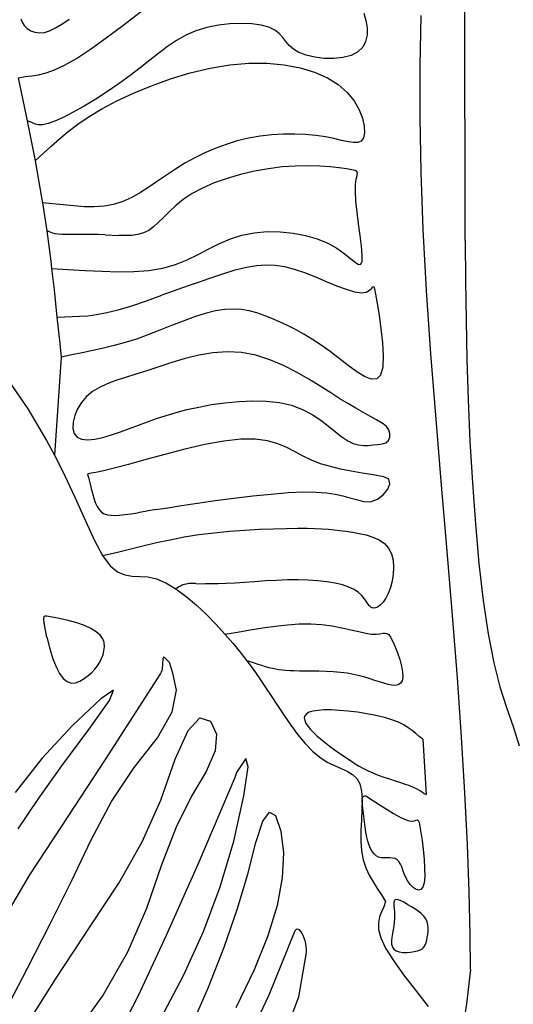
# Model space of a CAD drawing. Units: metres. Extents: x 0.98 to 6.37, y 1.44 to 3.17.
# Drawn here: x 1.47 to 1.61, y 1.82 to 2.1 of the extents above; entities that cross this region are included whole.
import ezdxf

# ---------------------------------------------------------------- set-up
doc = ezdxf.new("R2010")
doc.units = ezdxf.units.M
doc.layers.add('Edges', color=7, linetype='Continuous')

# ---------------------------------------------------------------- blocks, each defined once
blk = doc.blocks.new('Leaf Pattern plfr')
at = {"layer": 'Edges'}
for p, q in [((1.59851, 2.03444), (1.59834, 2.11677)), ((1.50023, 2.09617), (1.50971, 2.1034)), ((1.56942, 2.09965), (1.57, 2.09759)), ((1.58556, 2.08458), (1.58582, 2.099)), ((1.47091, 2.09809), (1.47131, 2.09709)), ((1.47131, 2.09709), (1.47194, 2.09615)), ((1.47194, 2.09615), (1.47278, 2.09532)), ((1.48089, 2.09544), (1.48272, 2.09656)), ((1.48272, 2.09656), (1.48479, 2.09795)), ((1.49547, 2.09261), (1.50023, 2.09617)), ((1.52765, 2.09619), (1.52436, 2.09552)), ((1.53097, 2.09659), (1.52765, 2.09619)), ((1.5342, 2.09672), (1.53097, 2.09659)), ((1.53722, 2.0966), (1.5342, 2.09672)), ((1.53991, 2.09624), (1.53722, 2.0966)), ((1.54213, 2.09564), (1.53991, 2.09624)), ((1.57, 2.09759), (1.57033, 2.0955)), ((1.47278, 2.09532), (1.4738, 2.09465)), ((1.4738, 2.09465), (1.47498, 2.0942)), ((1.47498, 2.0942), (1.47629, 2.09401)), ((1.47629, 2.09401), (1.47771, 2.09414)), ((1.47771, 2.09414), (1.47923, 2.09462)), ((1.47923, 2.09462), (1.48089, 2.09544)), ((1.51834, 2.09333), (1.51565, 2.09185)), ((1.52122, 2.09457), (1.51834, 2.09333)), ((1.52436, 2.09552), (1.52122, 2.09457)), ((1.54383, 2.09481), (1.54213, 2.09564)), ((1.5451, 2.09382), (1.54383, 2.09481)), ((1.54611, 2.09271), (1.5451, 2.09382)), ((1.57033, 2.09347), (1.56993, 2.09157)), ((1.57033, 2.0955), (1.57033, 2.09347)), ((1.49097, 2.08938), (1.49547, 2.09261)), ((1.51565, 2.09185), (1.51307, 2.09014)), ((1.54702, 2.09156), (1.54611, 2.09271)), ((1.548, 2.09041), (1.54702, 2.09156)), ((1.5492, 2.08932), (1.548, 2.09041)), ((1.56993, 2.09157), (1.56908, 2.0899)), ((1.48694, 2.0867), (1.49097, 2.08938)), ((1.51054, 2.08825), (1.50796, 2.08621)), ((1.51307, 2.09014), (1.51054, 2.08825)), ((1.55079, 2.08837), (1.5492, 2.08932)), ((1.55287, 2.08759), (1.55079, 2.08837)), ((1.55533, 2.08703), (1.55287, 2.08759)), ((1.56576, 2.08756), (1.56339, 2.08696)), ((1.5677, 2.08854), (1.56576, 2.08756)), ((1.56908, 2.0899), (1.5677, 2.08854)), ((1.48065, 2.08339), (1.48352, 2.08473)), ((1.48352, 2.08473), (1.48694, 2.0867)), ((1.50796, 2.08621), (1.50525, 2.08404)), ((1.52527, 2.08389), (1.5309, 2.08484)), ((1.5309, 2.08484), (1.53637, 2.08531)), ((1.53637, 2.08531), (1.5416, 2.08532)), ((1.5416, 2.08532), (1.54653, 2.08488)), ((1.54653, 2.08488), (1.55111, 2.08403)), ((1.55802, 2.08672), (1.55533, 2.08703)), ((1.56076, 2.08668), (1.55802, 2.08672)), ((1.56339, 2.08696), (1.56076, 2.08668)), ((1.47409, 2.08173), (1.47606, 2.08203)), ((1.47606, 2.08203), (1.47821, 2.08254)), ((1.47821, 2.08254), (1.48065, 2.08339)), ((1.50525, 2.08404), (1.50234, 2.08179)), ((1.51394, 2.08083), (1.51958, 2.08253)), ((1.51958, 2.08253), (1.52527, 2.08389)), ((1.55111, 2.08403), (1.55527, 2.08278)), ((1.55527, 2.08278), (1.55894, 2.08116)), ((1.58555, 2.06967), (1.58556, 2.08458)), ((1.4702, 2.08117), (1.47218, 2.08149)), ((1.4702, 2.08117), (1.47278, 2.06882)), ((1.47218, 2.08149), (1.47409, 2.08173)), ((1.49918, 2.07949), (1.49585, 2.07722)), ((1.50234, 2.08179), (1.49918, 2.07949)), ((1.50847, 2.07887), (1.51394, 2.08083)), ((1.55894, 2.08116), (1.56207, 2.07921)), ((1.56207, 2.07921), (1.56461, 2.07694)), ((1.49585, 2.07722), (1.49246, 2.07503)), ((1.4985, 2.0745), (1.50329, 2.07673)), ((1.50329, 2.07673), (1.50847, 2.07887)), ((1.56461, 2.07694), (1.56659, 2.07449)), ((1.49246, 2.07503), (1.48913, 2.07301)), ((1.49422, 2.07224), (1.4985, 2.0745)), ((1.56659, 2.07449), (1.56803, 2.07198)), ((1.48599, 2.07123), (1.48314, 2.06976)), ((1.48913, 2.07301), (1.48599, 2.07123)), ((1.49053, 2.07002), (1.49422, 2.07224)), ((1.56803, 2.07198), (1.56899, 2.06954)), ((1.47359, 2.06852), (1.47278, 2.06882)), ((1.47278, 2.06882), (1.47505, 2.05732)), ((1.47434, 2.06818), (1.47359, 2.06852)), ((1.47514, 2.06787), (1.47434, 2.06818)), ((1.47607, 2.06768), (1.47514, 2.06787)), ((1.47725, 2.06769), (1.47607, 2.06768)), ((1.47876, 2.06799), (1.47725, 2.06769)), ((1.4807, 2.06866), (1.47876, 2.06799)), ((1.48314, 2.06976), (1.4807, 2.06866)), ((1.48455, 2.06571), (1.48734, 2.06785)), ((1.48734, 2.06785), (1.49053, 2.07002)), ((1.56899, 2.06954), (1.56949, 2.0673)), ((1.58583, 2.05408), (1.58555, 2.06967)), ((1.48204, 2.0636), (1.48455, 2.06571)), ((1.54631, 2.06495), (1.54298, 2.06476)), ((1.54956, 2.06498), (1.54631, 2.06495)), ((1.55269, 2.06486), (1.54956, 2.06498)), ((1.55564, 2.06459), (1.55269, 2.06486)), ((1.56958, 2.06538), (1.5693, 2.06392)), ((1.56949, 2.0673), (1.56958, 2.06538)), ((1.4797, 2.06151), (1.48204, 2.0636)), ((1.52987, 2.06204), (1.52677, 2.06089)), ((1.53305, 2.06301), (1.52987, 2.06204)), ((1.53631, 2.0638), (1.53305, 2.06301)), ((1.53963, 2.06437), (1.53631, 2.0638)), ((1.54298, 2.06476), (1.53963, 2.06437)), ((1.55837, 2.0642), (1.55564, 2.06459)), ((1.56083, 2.0637), (1.55837, 2.0642)), ((1.563, 2.06319), (1.56083, 2.0637)), ((1.56488, 2.06277), (1.563, 2.06319)), ((1.56646, 2.06253), (1.56488, 2.06277)), ((1.56773, 2.06257), (1.56646, 2.06253)), ((1.56868, 2.063), (1.56773, 2.06257)), ((1.5693, 2.06392), (1.56868, 2.063)), ((1.47505, 2.05732), (1.4774, 2.05942)), ((1.4774, 2.05942), (1.4797, 2.06151)), ((1.52377, 2.05959), (1.52086, 2.05815)), ((1.52677, 2.06089), (1.52377, 2.05959)), ((1.47505, 2.05732), (1.4769, 2.04683)), ((1.51805, 2.0566), (1.51534, 2.05495)), ((1.52086, 2.05815), (1.51805, 2.0566)), ((1.51534, 2.05495), (1.51274, 2.05322)), ((1.53803, 2.05433), (1.53404, 2.05339)), ((1.54205, 2.05506), (1.53803, 2.05433)), ((1.54601, 2.05556), (1.54205, 2.05506)), ((1.54983, 2.05582), (1.54601, 2.05556)), ((1.55343, 2.05589), (1.54983, 2.05582)), ((1.55675, 2.05579), (1.55343, 2.05589)), ((1.55973, 2.05558), (1.55675, 2.05579)), ((1.56229, 2.05531), (1.55973, 2.05558)), ((1.56439, 2.05501), (1.56229, 2.05531)), ((1.56594, 2.05474), (1.56439, 2.05501)), ((1.56691, 2.0545), (1.56594, 2.05474)), ((1.56741, 2.05423), (1.56691, 2.0545)), ((1.56755, 2.0538), (1.56741, 2.05423)), ((1.56745, 2.05313), (1.56755, 2.0538)), ((1.58645, 2.03761), (1.58583, 2.05408)), ((1.51021, 2.05148), (1.50773, 2.04979)), ((1.51274, 2.05322), (1.51021, 2.05148)), ((1.52649, 2.05097), (1.52312, 2.04952)), ((1.53016, 2.05227), (1.52649, 2.05097)), ((1.53404, 2.05339), (1.53016, 2.05227)), ((1.56703, 2.05057), (1.56723, 2.05208)), ((1.56723, 2.05208), (1.56745, 2.05313)), ((1.50526, 2.04822), (1.50277, 2.04682)), ((1.50773, 2.04979), (1.50526, 2.04822)), ((1.52013, 2.04795), (1.51759, 2.04627)), ((1.52312, 2.04952), (1.52013, 2.04795)), ((1.56697, 2.04848), (1.56703, 2.05057)), ((1.56712, 2.04576), (1.56697, 2.04848)), ((1.4769, 2.04683), (1.47714, 2.04529)), ((1.48013, 2.045), (1.47714, 2.04529)), ((1.47714, 2.04529), (1.47838, 2.03728)), ((1.50022, 2.04566), (1.49759, 2.04481)), ((1.50277, 2.04682), (1.50022, 2.04566)), ((1.51759, 2.04627), (1.51544, 2.04453)), ((1.56746, 2.04259), (1.56712, 2.04576)), ((1.48314, 2.04466), (1.48013, 2.045)), ((1.48614, 2.04436), (1.48314, 2.04466)), ((1.4891, 2.04415), (1.48614, 2.04436)), ((1.49201, 2.04411), (1.4891, 2.04415)), ((1.49485, 2.04431), (1.49201, 2.04411)), ((1.49759, 2.04481), (1.49485, 2.04431)), ((1.5136, 2.04282), (1.51198, 2.04118)), ((1.51544, 2.04453), (1.5136, 2.04282)), ((1.56788, 2.03922), (1.56746, 2.04259)), ((1.5105, 2.03968), (1.50908, 2.03838)), ((1.51198, 2.04118), (1.5105, 2.03968)), ((1.47838, 2.03728), (1.47955, 2.0285)), ((1.47882, 2.0371), (1.47838, 2.03728)), ((1.47923, 2.03691), (1.47882, 2.0371)), ((1.47967, 2.03673), (1.47923, 2.03691)), ((1.48018, 2.03656), (1.47967, 2.03673)), ((1.50612, 2.03662), (1.50449, 2.03617)), ((1.50765, 2.03735), (1.50612, 2.03662)), ((1.50908, 2.03838), (1.50765, 2.03735)), ((1.53443, 2.03601), (1.53796, 2.0367)), ((1.53796, 2.0367), (1.54166, 2.03701)), ((1.54166, 2.03701), (1.54541, 2.03695)), ((1.54541, 2.03695), (1.54912, 2.03657)), ((1.56832, 2.03588), (1.56788, 2.03922)), ((1.58742, 2.02016), (1.58645, 2.03761)), ((1.48082, 2.03642), (1.48018, 2.03656)), ((1.48164, 2.0363), (1.48082, 2.03642)), ((1.48269, 2.03622), (1.48164, 2.0363)), ((1.484, 2.03618), (1.48269, 2.03622)), ((1.48555, 2.03617), (1.484, 2.03618)), ((1.48729, 2.03618), (1.48555, 2.03617)), ((1.48917, 2.0362), (1.48729, 2.03618)), ((1.49115, 2.0362), (1.48917, 2.0362)), ((1.49317, 2.03618), (1.49115, 2.0362)), ((1.49519, 2.03612), (1.49317, 2.03618)), ((1.49519, 2.03612), (1.49911, 2.03592)), ((1.50098, 2.03588), (1.49911, 2.03592)), ((1.50277, 2.03594), (1.50098, 2.03588)), ((1.50449, 2.03617), (1.50277, 2.03594)), ((1.528, 2.03358), (1.53113, 2.03494)), ((1.53113, 2.03494), (1.53443, 2.03601)), ((1.54912, 2.03657), (1.5527, 2.03587)), ((1.5527, 2.03587), (1.55603, 2.0349)), ((1.55603, 2.0349), (1.55903, 2.03366)), ((1.56869, 2.03282), (1.56832, 2.03588)), ((1.59851, 2.03444), (1.59858, 2.02292)), ((1.52188, 2.03046), (1.52494, 2.03204)), ((1.52494, 2.03204), (1.528, 2.03358)), ((1.55903, 2.03366), (1.56161, 2.03222)), ((1.56161, 2.03222), (1.56378, 2.03071)), ((1.56891, 2.03028), (1.56869, 2.03282)), ((1.47955, 2.0285), (1.4798, 2.0264)), ((1.51535, 2.02759), (1.51871, 2.02893)), ((1.51871, 2.02893), (1.52188, 2.03046)), ((1.56378, 2.03071), (1.56553, 2.02933)), ((1.56553, 2.02933), (1.56691, 2.02824)), ((1.56691, 2.02824), (1.56791, 2.02762)), ((1.56857, 2.02765), (1.56889, 2.0285)), ((1.56889, 2.0285), (1.56891, 2.03028)), ((1.4798, 2.0264), (1.48051, 2.0203)), ((1.4798, 2.0264), (1.48458, 2.02617)), ((1.48458, 2.02617), (1.48941, 2.02589)), ((1.48941, 2.02589), (1.4942, 2.02565)), ((1.4942, 2.02565), (1.4989, 2.02551)), ((1.4989, 2.02551), (1.50343, 2.02557)), ((1.50343, 2.02557), (1.50772, 2.02589)), ((1.50772, 2.02589), (1.51171, 2.02655)), ((1.51171, 2.02655), (1.51535, 2.02759)), ((1.52893, 2.02494), (1.53249, 2.02602)), ((1.53249, 2.02602), (1.53568, 2.02681)), ((1.53568, 2.02681), (1.53858, 2.02732)), ((1.53858, 2.02732), (1.54131, 2.02752)), ((1.54131, 2.02752), (1.54395, 2.02742)), ((1.54395, 2.02742), (1.54663, 2.027)), ((1.54663, 2.027), (1.54942, 2.02627)), ((1.54942, 2.02627), (1.55241, 2.02525)), ((1.56791, 2.02762), (1.56857, 2.02765)), ((1.52058, 2.02204), (1.52492, 2.02359)), ((1.52492, 2.02359), (1.52893, 2.02494)), ((1.55241, 2.02525), (1.55551, 2.02402)), ((1.55551, 2.02402), (1.55861, 2.02274)), ((1.55861, 2.02274), (1.56159, 2.0215)), ((1.59858, 2.02292), (1.59873, 2.01161)), ((1.48051, 2.0203), (1.48133, 2.01251)), ((1.52058, 2.02204), (1.51147, 2.01874)), ((1.56159, 2.0215), (1.56434, 2.02046)), ((1.56434, 2.02046), (1.56674, 2.01973)), ((1.56674, 2.01973), (1.56869, 2.01943)), ((1.57011, 2.01964), (1.57106, 2.02017)), ((1.57106, 2.02017), (1.57166, 2.02078)), ((1.57166, 2.02078), (1.57202, 2.02121)), ((1.57202, 2.02121), (1.57225, 2.02123)), ((1.57225, 2.02123), (1.57246, 2.02058)), ((1.57246, 2.02058), (1.57276, 2.01903)), ((1.58868, 2.00192), (1.58742, 2.02016)), ((1.50277, 2.01574), (1.507, 2.01715)), ((1.507, 2.01715), (1.51147, 2.01874)), ((1.56869, 2.01943), (1.57011, 2.01964)), ((1.57276, 2.01903), (1.57323, 2.01642)), ((1.4956, 2.01376), (1.49893, 2.01459)), ((1.49893, 2.01459), (1.50277, 2.01574)), ((1.52679, 2.01426), (1.52388, 2.01352)), ((1.52947, 2.01468), (1.52679, 2.01426)), ((1.53195, 2.01479), (1.52947, 2.01468)), ((1.53428, 2.01464), (1.53195, 2.01479)), ((1.53651, 2.01426), (1.53428, 2.01464)), ((1.53866, 2.01368), (1.53651, 2.01426)), ((1.57323, 2.01642), (1.57379, 2.01301)), ((1.48133, 2.01251), (1.48352, 2.01259)), ((1.48133, 2.01251), (1.48211, 2.00492)), ((1.48352, 2.01259), (1.48565, 2.01264)), ((1.48565, 2.01264), (1.48782, 2.01272)), ((1.48782, 2.01272), (1.49014, 2.01289)), ((1.49014, 2.01289), (1.4927, 2.01321)), ((1.4927, 2.01321), (1.4956, 2.01376)), ((1.51755, 2.01133), (1.51421, 2.01003)), ((1.52079, 2.01252), (1.51755, 2.01133)), ((1.52388, 2.01352), (1.52079, 2.01252)), ((1.5408, 2.01294), (1.53866, 2.01368)), ((1.54296, 2.01208), (1.5408, 2.01294)), ((1.54517, 2.01113), (1.54296, 2.01208)), ((1.57379, 2.01301), (1.57433, 2.00913)), ((1.59873, 2.01161), (1.59897, 2.0003)), ((1.51083, 2.00869), (1.50745, 2.00738)), ((1.51421, 2.01003), (1.51083, 2.00869)), ((1.54745, 2.01007), (1.54517, 2.01113)), ((1.54979, 2.00889), (1.54745, 2.01007)), ((1.55219, 2.00757), (1.54979, 2.00889)), ((1.57433, 2.00913), (1.57475, 2.00513)), ((1.50413, 2.00619), (1.50089, 2.00516)), ((1.50745, 2.00738), (1.50413, 2.00619)), ((1.55465, 2.0061), (1.55219, 2.00757)), ((1.55717, 2.00445), (1.55465, 2.0061)), ((1.48211, 2.00492), (1.48253, 2.001)), ((1.49159, 2.00286), (1.48857, 2.00224)), ((1.49464, 2.00353), (1.49159, 2.00286)), ((1.49773, 2.00429), (1.49464, 2.00353)), ((1.50089, 2.00516), (1.49773, 2.00429)), ((1.55973, 2.00261), (1.55717, 2.00445)), ((1.57475, 2.00513), (1.57495, 2.00136)), ((1.48253, 2.001), (1.48059, 1.97283)), ((1.48555, 2.00163), (1.48253, 2.001)), ((1.48857, 2.00224), (1.48555, 2.00163)), ((1.51809, 2.00061), (1.51427, 1.99946)), ((1.52205, 2.00158), (1.51809, 2.00061)), ((1.52609, 2.00226), (1.52205, 2.00158)), ((1.53018, 2.00255), (1.52609, 2.00226)), ((1.53429, 2.00233), (1.53018, 2.00255)), ((1.53838, 2.00153), (1.53429, 2.00233)), ((1.5424, 2.00024), (1.53838, 2.00153)), ((1.5463, 1.99858), (1.5424, 2.00024)), ((1.56234, 2.0006), (1.55973, 2.00261)), ((1.56491, 1.99859), (1.56234, 2.0006)), ((1.57495, 2.00136), (1.57481, 1.99815)), ((1.59015, 1.98318), (1.58868, 2.00192)), ((1.59897, 2.0003), (1.59935, 1.98878)), ((1.50716, 1.99711), (1.50394, 1.99609)), ((1.51061, 1.99826), (1.50716, 1.99711)), ((1.51427, 1.99946), (1.51061, 1.99826)), ((1.55005, 1.99667), (1.5463, 1.99858)), ((1.56736, 1.99678), (1.56491, 1.99859)), ((1.57481, 1.99815), (1.57422, 1.99586)), ((1.46647, 1.99568), (1.47298, 1.98618)), ((1.49823, 1.99428), (1.49575, 1.99335)), ((1.50096, 1.99517), (1.49823, 1.99428)), ((1.50394, 1.99609), (1.50096, 1.99517)), ((1.5536, 1.99465), (1.55005, 1.99667)), ((1.55689, 1.99263), (1.5536, 1.99465)), ((1.5696, 1.9954), (1.56736, 1.99678)), ((1.57155, 1.99465), (1.5696, 1.9954)), ((1.57312, 1.99473), (1.57155, 1.99465)), ((1.57422, 1.99586), (1.57312, 1.99473)), ((1.49353, 1.99233), (1.49155, 1.99114)), ((1.49575, 1.99335), (1.49353, 1.99233)), ((1.55989, 1.99074), (1.55689, 1.99263)), ((1.48984, 1.98971), (1.4884, 1.98802)), ((1.49155, 1.99114), (1.48984, 1.98971)), ((1.56256, 1.98908), (1.55989, 1.99074)), ((1.56496, 1.98763), (1.56256, 1.98908)), ((1.59935, 1.98878), (1.59987, 1.97694)), ((1.47298, 1.98618), (1.47837, 1.97708)), ((1.48725, 1.98615), (1.48643, 1.98421)), ((1.4884, 1.98802), (1.48725, 1.98615)), ((1.51555, 1.98512), (1.51864, 1.98594)), ((1.51864, 1.98594), (1.522, 1.98669)), ((1.522, 1.98669), (1.52565, 1.98737)), ((1.52565, 1.98737), (1.52951, 1.98793)), ((1.52951, 1.98793), (1.53349, 1.98831)), ((1.53349, 1.98831), (1.53749, 1.98848)), ((1.53749, 1.98848), (1.54141, 1.98838)), ((1.54141, 1.98838), (1.54516, 1.98796)), ((1.54516, 1.98796), (1.54863, 1.98719)), ((1.54863, 1.98719), (1.55176, 1.98602)), ((1.55176, 1.98602), (1.55455, 1.98456)), ((1.56714, 1.98635), (1.56496, 1.98763)), ((1.56916, 1.98518), (1.56714, 1.98635)), ((1.48643, 1.98421), (1.48598, 1.98231)), ((1.5073, 1.98241), (1.50993, 1.98335)), ((1.50993, 1.98335), (1.51266, 1.98425)), ((1.51266, 1.98425), (1.51555, 1.98512)), ((1.55455, 1.98456), (1.55705, 1.98293)), ((1.5711, 1.98407), (1.56916, 1.98518)), ((1.57301, 1.98299), (1.5711, 1.98407)), ((1.57495, 1.98188), (1.57301, 1.98299)), ((1.59174, 1.96424), (1.59015, 1.98318)), ((1.48598, 1.98231), (1.48591, 1.98057)), ((1.48591, 1.98057), (1.48628, 1.97911)), ((1.49953, 1.97956), (1.50214, 1.9805)), ((1.50214, 1.9805), (1.50472, 1.98146)), ((1.50472, 1.98146), (1.5073, 1.98241)), ((1.55705, 1.98293), (1.55928, 1.98124)), ((1.55928, 1.98124), (1.5613, 1.97961)), ((1.57592, 1.98111), (1.57495, 1.98188)), ((1.57657, 1.98013), (1.57592, 1.98111)), ((1.57689, 1.97906), (1.57657, 1.98013)), ((1.48628, 1.97911), (1.4871, 1.97805)), ((1.4871, 1.97805), (1.4884, 1.97745)), ((1.4884, 1.97745), (1.49011, 1.97729)), ((1.49011, 1.97729), (1.49215, 1.97749)), ((1.49215, 1.97749), (1.49446, 1.97799)), ((1.49446, 1.97799), (1.49694, 1.9787)), ((1.49694, 1.9787), (1.49953, 1.97956)), ((1.5341, 1.97745), (1.52919, 1.9769)), ((1.53825, 1.97746), (1.5341, 1.97745)), ((1.54174, 1.97698), (1.53825, 1.97746)), ((1.5613, 1.97961), (1.56313, 1.97816)), ((1.56313, 1.97816), (1.56481, 1.97701)), ((1.57649, 1.9771), (1.57686, 1.97802)), ((1.57686, 1.97802), (1.57689, 1.97906)), ((1.47837, 1.97708), (1.48059, 1.97283)), ((1.518, 1.97458), (1.51227, 1.9731)), ((1.52374, 1.97589), (1.518, 1.97458)), ((1.52919, 1.9769), (1.52374, 1.97589)), ((1.5447, 1.97614), (1.54174, 1.97698)), ((1.5473, 1.97505), (1.5447, 1.97614)), ((1.54968, 1.97382), (1.5473, 1.97505)), ((1.56481, 1.97701), (1.56638, 1.97624)), ((1.56638, 1.97624), (1.56786, 1.97581)), ((1.56786, 1.97581), (1.56927, 1.97565)), ((1.56927, 1.97565), (1.57063, 1.97567)), ((1.57063, 1.97567), (1.57197, 1.9758)), ((1.57197, 1.9758), (1.57329, 1.97597)), ((1.57329, 1.97597), (1.57463, 1.97609)), ((1.57463, 1.97609), (1.57575, 1.97642)), ((1.57575, 1.97642), (1.57649, 1.9771)), ((1.59987, 1.97694), (1.60056, 1.96498)), ((1.48059, 1.97283), (1.48282, 1.96857)), ((1.51227, 1.9731), (1.5068, 1.9716)), ((1.552, 1.97256), (1.54968, 1.97382)), ((1.55439, 1.9714), (1.552, 1.97256)), ((1.49777, 1.96912), (1.49468, 1.96838)), ((1.50188, 1.97023), (1.49777, 1.96912)), ((1.5068, 1.9716), (1.50188, 1.97023)), ((1.557, 1.97041), (1.55439, 1.9714)), ((1.55979, 1.96959), (1.557, 1.97041)), ((1.56274, 1.9689), (1.55979, 1.96959)), ((1.56579, 1.9683), (1.56274, 1.9689)), ((1.48282, 1.96857), (1.48648, 1.96083)), ((1.49038, 1.96754), (1.4901, 1.96737)), ((1.4901, 1.96737), (1.49014, 1.96707)), ((1.49014, 1.96707), (1.49034, 1.96653)), ((1.49034, 1.96653), (1.49059, 1.96569)), ((1.49114, 1.9677), (1.49038, 1.96754)), ((1.49252, 1.96794), (1.49114, 1.9677)), ((1.49468, 1.96838), (1.49252, 1.96794)), ((1.56891, 1.96775), (1.56579, 1.9683)), ((1.57204, 1.96722), (1.56891, 1.96775)), ((1.57515, 1.96667), (1.57204, 1.96722)), ((1.57654, 1.96595), (1.57515, 1.96667)), ((1.49059, 1.96569), (1.49085, 1.96459)), ((1.49085, 1.96459), (1.49115, 1.96331)), ((1.49115, 1.96331), (1.49148, 1.96195)), ((1.57626, 1.96314), (1.57684, 1.96469)), ((1.57684, 1.96469), (1.57654, 1.96595)), ((1.59335, 1.94536), (1.59174, 1.96424)), ((1.60056, 1.96498), (1.60142, 1.95318)), ((1.48648, 1.96083), (1.48953, 1.95405)), ((1.49148, 1.96195), (1.49187, 1.96058)), ((1.49187, 1.96058), (1.49232, 1.95929)), ((1.52677, 1.95984), (1.53211, 1.96055)), ((1.53211, 1.96055), (1.53751, 1.96119)), ((1.53751, 1.96119), (1.54277, 1.96173)), ((1.54277, 1.96173), (1.54767, 1.96213)), ((1.54767, 1.96213), (1.55202, 1.96232)), ((1.55202, 1.96232), (1.55566, 1.9623)), ((1.55566, 1.9623), (1.55868, 1.96207)), ((1.55868, 1.96207), (1.56122, 1.9617)), ((1.56122, 1.9617), (1.56341, 1.96122)), ((1.56341, 1.96122), (1.5654, 1.96067)), ((1.5654, 1.96067), (1.56733, 1.96011)), ((1.57331, 1.9603), (1.57502, 1.96159)), ((1.57502, 1.96159), (1.57626, 1.96314)), ((1.49232, 1.95929), (1.49283, 1.95815)), ((1.49283, 1.95815), (1.49343, 1.95725)), ((1.50974, 1.95725), (1.51311, 1.9578)), ((1.51311, 1.9578), (1.51709, 1.95842)), ((1.51709, 1.95842), (1.52169, 1.95912)), ((1.52169, 1.95912), (1.52677, 1.95984)), ((1.56733, 1.96011), (1.56934, 1.95957)), ((1.56934, 1.95957), (1.57135, 1.95953)), ((1.57135, 1.95953), (1.57331, 1.9603)), ((1.49343, 1.95725), (1.49412, 1.95657)), ((1.49412, 1.95657), (1.49491, 1.95608)), ((1.49491, 1.95608), (1.49581, 1.95577)), ((1.49581, 1.95577), (1.49684, 1.95562)), ((1.49684, 1.95562), (1.498, 1.95559)), ((1.498, 1.95559), (1.49931, 1.95566)), ((1.49931, 1.95566), (1.50078, 1.95582)), ((1.50078, 1.95582), (1.50249, 1.95606)), ((1.50249, 1.95606), (1.5045, 1.95638)), ((1.50974, 1.95725), (1.5045, 1.95638)), ((1.48953, 1.95405), (1.49212, 1.94839)), ((1.54348, 1.95177), (1.54716, 1.95187)), ((1.54716, 1.95187), (1.5504, 1.95191)), ((1.5504, 1.95191), (1.55315, 1.9519)), ((1.55315, 1.9519), (1.55547, 1.95185)), ((1.60142, 1.95318), (1.60245, 1.94182)), ((1.51382, 1.94863), (1.51788, 1.9494)), ((1.51788, 1.9494), (1.52209, 1.95007)), ((1.52209, 1.95007), (1.52643, 1.95062)), ((1.52643, 1.95062), (1.53085, 1.95105)), ((1.53085, 1.95105), (1.53522, 1.95138)), ((1.53522, 1.95138), (1.53947, 1.95161)), ((1.53947, 1.95161), (1.54348, 1.95177)), ((1.55547, 1.95185), (1.55746, 1.95177)), ((1.55746, 1.95177), (1.55923, 1.95164)), ((1.55923, 1.95164), (1.56088, 1.95148)), ((1.56088, 1.95148), (1.56251, 1.95128)), ((1.56251, 1.95128), (1.56423, 1.95105)), ((1.56423, 1.95105), (1.56611, 1.95078)), ((1.56611, 1.95078), (1.56809, 1.95043)), ((1.56809, 1.95043), (1.57008, 1.94998)), ((1.57008, 1.94998), (1.57201, 1.94937)), ((1.57201, 1.94937), (1.57379, 1.94856)), ((1.49212, 1.94839), (1.49443, 1.94405)), ((1.50211, 1.94594), (1.50596, 1.94688)), ((1.50596, 1.94688), (1.50985, 1.94778)), ((1.50985, 1.94778), (1.51382, 1.94863)), ((1.57379, 1.94856), (1.57532, 1.94752)), ((1.57532, 1.94752), (1.57653, 1.94621)), ((1.49443, 1.94405), (1.49828, 1.94498)), ((1.49443, 1.94405), (1.4966, 1.94112)), ((1.49828, 1.94498), (1.50211, 1.94594)), ((1.57653, 1.94621), (1.57736, 1.9446)), ((1.57736, 1.9446), (1.57782, 1.94276)), ((1.59489, 1.92685), (1.59335, 1.94536)), ((1.4966, 1.94112), (1.4987, 1.93937)), ((1.57782, 1.94276), (1.57796, 1.94078)), ((1.57796, 1.94078), (1.57785, 1.93875)), ((1.60245, 1.94182), (1.60367, 1.93119)), ((1.4987, 1.93937), (1.50078, 1.9385)), ((1.50078, 1.9385), (1.50289, 1.93818)), ((1.50289, 1.93818), (1.50508, 1.93811)), ((1.50508, 1.93811), (1.5074, 1.93796)), ((1.5074, 1.93796), (1.50989, 1.93743)), ((1.57785, 1.93875), (1.57752, 1.93676)), ((1.50989, 1.93743), (1.51259, 1.93628)), ((1.51259, 1.93628), (1.51545, 1.93455)), ((1.51633, 1.93506), (1.5159, 1.9348)), ((1.51677, 1.93531), (1.51633, 1.93506)), ((1.51725, 1.93555), (1.51677, 1.93531)), ((1.5178, 1.93575), (1.51725, 1.93555)), ((1.51845, 1.93591), (1.5178, 1.93575)), ((1.51921, 1.93602), (1.51845, 1.93591)), ((1.52012, 1.93606), (1.51921, 1.93602)), ((1.5212, 1.93605), (1.52012, 1.93606)), ((1.5212, 1.93605), (1.52395, 1.93597)), ((1.52567, 1.93595), (1.52395, 1.93597)), ((1.52764, 1.93596), (1.52567, 1.93595)), ((1.52989, 1.93603), (1.52764, 1.93596)), ((1.53243, 1.93617), (1.52989, 1.93603)), ((1.5352, 1.93636), (1.53243, 1.93617)), ((1.53815, 1.93657), (1.5352, 1.93636)), ((1.54122, 1.93678), (1.53815, 1.93657)), ((1.54434, 1.93696), (1.54122, 1.93678)), ((1.54746, 1.93708), (1.54434, 1.93696)), ((1.55051, 1.93711), (1.54746, 1.93708)), ((1.55344, 1.93704), (1.55051, 1.93711)), ((1.55621, 1.93686), (1.55344, 1.93704)), ((1.55879, 1.93657), (1.55621, 1.93686)), ((1.56116, 1.93617), (1.55879, 1.93657)), ((1.56328, 1.93566), (1.56116, 1.93617)), ((1.56512, 1.93505), (1.56328, 1.93566)), ((1.56665, 1.93433), (1.56512, 1.93505)), ((1.57752, 1.93676), (1.57702, 1.93488)), ((1.5159, 1.9348), (1.51545, 1.93455)), ((1.51545, 1.93455), (1.51839, 1.93237)), ((1.51839, 1.93237), (1.52134, 1.92986)), ((1.56786, 1.93352), (1.56665, 1.93433)), ((1.56879, 1.93266), (1.56786, 1.93352)), ((1.56951, 1.93179), (1.56879, 1.93266)), ((1.5764, 1.93322), (1.57572, 1.93183)), ((1.57702, 1.93488), (1.5764, 1.93322)), ((1.52134, 1.92986), (1.52423, 1.92713)), ((1.57008, 1.93096), (1.56951, 1.93179)), ((1.57056, 1.93022), (1.57008, 1.93096)), ((1.57102, 1.92962), (1.57056, 1.93022)), ((1.57152, 1.9292), (1.57102, 1.92962)), ((1.57349, 1.92935), (1.57277, 1.92905)), ((1.57423, 1.9299), (1.57349, 1.92935)), ((1.57498, 1.93073), (1.57423, 1.9299)), ((1.57572, 1.93183), (1.57498, 1.93073)), ((1.60367, 1.93119), (1.60508, 1.92158)), ((1.47759, 1.92647), (1.47753, 1.92634)), ((1.47769, 1.92658), (1.47759, 1.92647)), ((1.47781, 1.92666), (1.47769, 1.92658)), ((1.47796, 1.92671), (1.47781, 1.92666)), ((1.47814, 1.92672), (1.47796, 1.92671)), ((1.47837, 1.9267), (1.47814, 1.92672)), ((1.48161, 1.92612), (1.47837, 1.9267)), ((1.52423, 1.92713), (1.52699, 1.92433)), ((1.57211, 1.929), (1.57152, 1.9292)), ((1.57277, 1.92905), (1.57211, 1.929)), ((1.59629, 1.90897), (1.59489, 1.92685)), ((1.47749, 1.92618), (1.47746, 1.92601)), ((1.47746, 1.92601), (1.47746, 1.92581)), ((1.47746, 1.92581), (1.47747, 1.92561)), ((1.47747, 1.92561), (1.47749, 1.92539)), ((1.47753, 1.92634), (1.47749, 1.92618)), ((1.47749, 1.92539), (1.47752, 1.92517)), ((1.47752, 1.92517), (1.47756, 1.92494)), ((1.47756, 1.92494), (1.47761, 1.92471)), ((1.47842, 1.92067), (1.47761, 1.92471)), ((1.48451, 1.92548), (1.48161, 1.92612)), ((1.48705, 1.92477), (1.48451, 1.92548)), ((1.48924, 1.92399), (1.48705, 1.92477)), ((1.49108, 1.92315), (1.48924, 1.92399)), ((1.52699, 1.92433), (1.52954, 1.92155)), ((1.54037, 1.92332), (1.54394, 1.92384)), ((1.54394, 1.92384), (1.54745, 1.92424)), ((1.54745, 1.92424), (1.55087, 1.92447)), ((1.55087, 1.92447), (1.55418, 1.92449)), ((1.55418, 1.92449), (1.55734, 1.92427)), ((1.55734, 1.92427), (1.56033, 1.92387)), ((1.56033, 1.92387), (1.56312, 1.92334)), ((1.49256, 1.92224), (1.49108, 1.92315)), ((1.4937, 1.92126), (1.49256, 1.92224)), ((1.49448, 1.92022), (1.4937, 1.92126)), ((1.52954, 1.92155), (1.53314, 1.92213)), ((1.52954, 1.92155), (1.53184, 1.91891)), ((1.53314, 1.92213), (1.53676, 1.92274)), ((1.53676, 1.92274), (1.54037, 1.92332)), ((1.56312, 1.92334), (1.56568, 1.92278)), ((1.56568, 1.92278), (1.56797, 1.92225)), ((1.56797, 1.92225), (1.56997, 1.92181)), ((1.56997, 1.92181), (1.57164, 1.92156)), ((1.57164, 1.92156), (1.57297, 1.92152)), ((1.57297, 1.92152), (1.57401, 1.92162)), ((1.57401, 1.92162), (1.57482, 1.92177)), ((1.57482, 1.92177), (1.57547, 1.92185)), ((1.57547, 1.92185), (1.57602, 1.92175)), ((1.57602, 1.92175), (1.57654, 1.92139)), ((1.57654, 1.92139), (1.5771, 1.92064)), ((1.60508, 1.92158), (1.60668, 1.91327)), ((1.47842, 1.92067), (1.47925, 1.91734)), ((1.49491, 1.91911), (1.49448, 1.92022)), ((1.49498, 1.91793), (1.49491, 1.91911)), ((1.53184, 1.91891), (1.53391, 1.91638)), ((1.5771, 1.92064), (1.57774, 1.91945)), ((1.57774, 1.91945), (1.57842, 1.91791)), ((1.47925, 1.91734), (1.48013, 1.91449)), ((1.49414, 1.9145), (1.49454, 1.9156)), ((1.49454, 1.9156), (1.49482, 1.91674)), ((1.49482, 1.91674), (1.49498, 1.91793)), ((1.53391, 1.91638), (1.53581, 1.91392)), ((1.57842, 1.91791), (1.57909, 1.91613)), ((1.57909, 1.91613), (1.5797, 1.91425)), ((1.48013, 1.91449), (1.48107, 1.91212)), ((1.4922, 1.91147), (1.49297, 1.91244)), ((1.49297, 1.91244), (1.49361, 1.91345)), ((1.49361, 1.91345), (1.49414, 1.9145)), ((1.51161, 1.91256), (1.51156, 1.91206)), ((1.51164, 1.91304), (1.51161, 1.91256)), ((1.51166, 1.9135), (1.51164, 1.91304)), ((1.51167, 1.91391), (1.51166, 1.9135)), ((1.5117, 1.91427), (1.51167, 1.91391)), ((1.51174, 1.91456), (1.5117, 1.91427)), ((1.51182, 1.91477), (1.51174, 1.91456)), ((1.51193, 1.91488), (1.51182, 1.91477)), ((1.51208, 1.91487), (1.51193, 1.91488)), ((1.51229, 1.91474), (1.51208, 1.91487)), ((1.51257, 1.91448), (1.51229, 1.91474)), ((1.51358, 1.91336), (1.51257, 1.91448)), ((1.51463, 1.91035), (1.51358, 1.91336)), ((1.53689, 1.91356), (1.53581, 1.91392)), ((1.53581, 1.91392), (1.5376, 1.91147)), ((1.53798, 1.9132), (1.53689, 1.91356)), ((1.53906, 1.91285), (1.53798, 1.9132)), ((1.54013, 1.91251), (1.53906, 1.91285)), ((1.54118, 1.91219), (1.54013, 1.91251)), ((1.5797, 1.91425), (1.58018, 1.91238)), ((1.58018, 1.91238), (1.58049, 1.91067)), ((1.60668, 1.91327), (1.60848, 1.90639)), ((1.48107, 1.91212), (1.48207, 1.91024)), ((1.48207, 1.91024), (1.48313, 1.90883)), ((1.48917, 1.90884), (1.4903, 1.90967)), ((1.4903, 1.90967), (1.49131, 1.91055)), ((1.49131, 1.91055), (1.4922, 1.91147)), ((1.511, 1.91022), (1.49516, 1.88559)), ((1.51122, 1.91063), (1.511, 1.91022)), ((1.51138, 1.91109), (1.51122, 1.91063)), ((1.51149, 1.91157), (1.51138, 1.91109)), ((1.51156, 1.91206), (1.51149, 1.91157)), ((1.51562, 1.90547), (1.51463, 1.91035)), ((1.5376, 1.91147), (1.53932, 1.90901)), ((1.5422, 1.9119), (1.54118, 1.91219)), ((1.54317, 1.91165), (1.5422, 1.9119)), ((1.54411, 1.91144), (1.54317, 1.91165)), ((1.54504, 1.91128), (1.54411, 1.91144)), ((1.546, 1.91116), (1.54504, 1.91128)), ((1.54703, 1.91107), (1.546, 1.91116)), ((1.54816, 1.911), (1.54703, 1.91107)), ((1.54945, 1.91096), (1.54816, 1.911)), ((1.55093, 1.91094), (1.54945, 1.91096)), ((1.55449, 1.91092), (1.55093, 1.91094)), ((1.55649, 1.9109), (1.55449, 1.91092)), ((1.55855, 1.91084), (1.55649, 1.9109)), ((1.56063, 1.91073), (1.55855, 1.91084)), ((1.56267, 1.91057), (1.56063, 1.91073)), ((1.56463, 1.91033), (1.56267, 1.91057)), ((1.56645, 1.91), (1.56463, 1.91033)), ((1.56815, 1.90961), (1.56645, 1.91)), ((1.56973, 1.90917), (1.56815, 1.90961)), ((1.58049, 1.91067), (1.58058, 1.90922)), ((1.48313, 1.90883), (1.48424, 1.90791)), ((1.48424, 1.90791), (1.48541, 1.90748)), ((1.48541, 1.90748), (1.48663, 1.90752)), ((1.48663, 1.90752), (1.48792, 1.90805)), ((1.48792, 1.90805), (1.48917, 1.90884)), ((1.53932, 1.90901), (1.54102, 1.90648)), ((1.57121, 1.90871), (1.56973, 1.90917)), ((1.5726, 1.90825), (1.57121, 1.90871)), ((1.57391, 1.90781), (1.5726, 1.90825)), ((1.57516, 1.90742), (1.57391, 1.90781)), ((1.57635, 1.9071), (1.57516, 1.90742)), ((1.57746, 1.90689), (1.57635, 1.9071)), ((1.57845, 1.90684), (1.57746, 1.90689)), ((1.57929, 1.90701), (1.57845, 1.90684)), ((1.57995, 1.90743), (1.57929, 1.90701)), ((1.58039, 1.90815), (1.57995, 1.90743)), ((1.58058, 1.90922), (1.58039, 1.90815)), ((1.59746, 1.892), (1.59629, 1.90897)), ((1.49756, 1.90546), (1.49395, 1.90301)), ((1.49641, 1.90253), (1.49756, 1.90546)), ((1.51439, 1.89923), (1.51562, 1.90547)), ((1.54102, 1.90648), (1.54277, 1.90383)), ((1.60848, 1.90639), (1.61037, 1.90051)), ((1.49395, 1.90301), (1.48577, 1.89533)), ((1.49051, 1.89422), (1.49641, 1.90253)), ((1.54277, 1.90383), (1.54459, 1.90105)), ((1.54459, 1.90105), (1.5465, 1.89821)), ((1.51016, 1.89182), (1.51439, 1.89923)), ((1.5465, 1.89821), (1.54847, 1.89539)), ((1.55298, 1.89867), (1.5525, 1.89813)), ((1.55376, 1.89911), (1.55298, 1.89867)), ((1.55485, 1.89944), (1.55376, 1.89911)), ((1.55626, 1.89967), (1.55485, 1.89944)), ((1.55797, 1.89978), (1.55626, 1.89967)), ((1.56, 1.89978), (1.55797, 1.89978)), ((1.56233, 1.89966), (1.56, 1.89978)), ((1.56488, 1.89943), (1.56233, 1.89966)), ((1.56755, 1.8991), (1.56488, 1.89943)), ((1.57024, 1.89868), (1.56755, 1.8991)), ((1.57286, 1.89817), (1.57024, 1.89868)), ((1.61037, 1.90051), (1.61225, 1.89507)), ((1.51894, 1.8939), (1.5223, 1.89754)), ((1.5223, 1.89754), (1.52535, 1.89659)), ((1.52535, 1.89659), (1.52716, 1.89283)), ((1.54847, 1.89539), (1.5505, 1.89268)), ((1.5525, 1.89813), (1.55232, 1.89749)), ((1.55232, 1.89749), (1.55243, 1.89675)), ((1.55243, 1.89675), (1.5528, 1.89594)), ((1.5528, 1.89594), (1.55338, 1.89507)), ((1.57531, 1.89759), (1.57286, 1.89817)), ((1.57748, 1.89694), (1.57531, 1.89759)), ((1.57931, 1.89624), (1.57748, 1.89694)), ((1.58084, 1.89548), (1.57931, 1.89624)), ((1.58213, 1.89469), (1.58084, 1.89548)), ((1.48577, 1.89533), (1.47701, 1.88588)), ((1.48272, 1.88371), (1.49051, 1.89422)), ((1.5153, 1.88569), (1.51894, 1.8939)), ((1.52716, 1.89283), (1.52678, 1.88801)), ((1.5505, 1.89268), (1.55256, 1.89019)), ((1.55338, 1.89507), (1.55412, 1.89418)), ((1.55412, 1.89418), (1.55499, 1.89327)), ((1.55499, 1.89327), (1.55594, 1.89237)), ((1.58326, 1.89387), (1.58213, 1.89469)), ((1.58429, 1.89303), (1.58326, 1.89387)), ((1.58529, 1.89219), (1.58429, 1.89303)), ((1.61225, 1.89507), (1.61402, 1.88947)), ((1.50345, 1.88325), (1.51016, 1.89182)), ((1.55256, 1.89019), (1.55466, 1.888)), ((1.55594, 1.89237), (1.55692, 1.89151)), ((1.55692, 1.89151), (1.55791, 1.89069)), ((1.55791, 1.89069), (1.55889, 1.88992)), ((1.55889, 1.88992), (1.55987, 1.88918)), ((1.58633, 1.89136), (1.58529, 1.89219)), ((1.58633, 1.89136), (1.58727, 1.87551)), ((1.5984, 1.87605), (1.59746, 1.892)), ((1.52678, 1.88801), (1.52419, 1.88215)), ((1.55466, 1.888), (1.55678, 1.8862)), ((1.55987, 1.88918), (1.56085, 1.88848)), ((1.56085, 1.88848), (1.56183, 1.88779)), ((1.56183, 1.88779), (1.56282, 1.88711)), ((1.56282, 1.88711), (1.56382, 1.88642)), ((1.47701, 1.88588), (1.4693, 1.87609)), ((1.49516, 1.88559), (1.48267, 1.86642)), ((1.51114, 1.87393), (1.5153, 1.88569)), ((1.53557, 1.88585), (1.53309, 1.88217)), ((1.53619, 1.88351), (1.53557, 1.88585)), ((1.55678, 1.8862), (1.55889, 1.88484)), ((1.55889, 1.88484), (1.56094, 1.88382)), ((1.56382, 1.88642), (1.56483, 1.88574)), ((1.56483, 1.88574), (1.56587, 1.88505)), ((1.56587, 1.88505), (1.56695, 1.88436)), ((1.56695, 1.88436), (1.56809, 1.88367)), ((1.47595, 1.87421), (1.48272, 1.88371)), ((1.49697, 1.87349), (1.50345, 1.88325)), ((1.52419, 1.88215), (1.51991, 1.87505)), ((1.53267, 1.88128), (1.53265, 1.88119)), ((1.53269, 1.88137), (1.53267, 1.88128)), ((1.53272, 1.88145), (1.53269, 1.88137)), ((1.53275, 1.88153), (1.53272, 1.88145)), ((1.53278, 1.88162), (1.53275, 1.88153)), ((1.53282, 1.88171), (1.53278, 1.88162)), ((1.53287, 1.88181), (1.53282, 1.88171)), ((1.53293, 1.88191), (1.53287, 1.88181)), ((1.533, 1.88203), (1.53293, 1.88191)), ((1.53309, 1.88217), (1.533, 1.88203)), ((1.53495, 1.87515), (1.53619, 1.88351)), ((1.56094, 1.88382), (1.56288, 1.88298)), ((1.56288, 1.88298), (1.56464, 1.88219)), ((1.56464, 1.88219), (1.56616, 1.88129)), ((1.56616, 1.88129), (1.56739, 1.88013)), ((1.56809, 1.88367), (1.56931, 1.883)), ((1.56931, 1.883), (1.57062, 1.88235)), ((1.57062, 1.88235), (1.57203, 1.88172)), ((1.57203, 1.88172), (1.57356, 1.88112)), ((1.53244, 1.88059), (1.52201, 1.85612)), ((1.5325, 1.88074), (1.53244, 1.88059)), ((1.53255, 1.88087), (1.5325, 1.88074)), ((1.53259, 1.88099), (1.53255, 1.88087)), ((1.53262, 1.88109), (1.53259, 1.88099)), ((1.53265, 1.88119), (1.53262, 1.88109)), ((1.56739, 1.88013), (1.56825, 1.87857)), ((1.56825, 1.87857), (1.56873, 1.8765)), ((1.57356, 1.88112), (1.57516, 1.88054)), ((1.57516, 1.88054), (1.57679, 1.87999)), ((1.57679, 1.87999), (1.57839, 1.87947)), ((1.57839, 1.87947), (1.57991, 1.87898)), ((1.57991, 1.87898), (1.58131, 1.87852)), ((1.58131, 1.87852), (1.58254, 1.87808)), ((1.56873, 1.8765), (1.5689, 1.87433)), ((1.58254, 1.87808), (1.58356, 1.87767)), ((1.58356, 1.87767), (1.58439, 1.87728)), ((1.58439, 1.87728), (1.58508, 1.87691)), ((1.58508, 1.87691), (1.58568, 1.87656)), ((1.58568, 1.87656), (1.58621, 1.87621)), ((1.58621, 1.87621), (1.58673, 1.87586)), ((1.58673, 1.87586), (1.58727, 1.87551)), ((1.59912, 1.86122), (1.5984, 1.87605)), ((1.47017, 1.86571), (1.47595, 1.87421)), ((1.4911, 1.86254), (1.49697, 1.87349)), ((1.50576, 1.86197), (1.51114, 1.87393)), ((1.51991, 1.87505), (1.51557, 1.86613)), ((1.53206, 1.86217), (1.53495, 1.87515)), ((1.56889, 1.87401), (1.56884, 1.8712)), ((1.56889, 1.87401), (1.5689, 1.87433)), ((1.56906, 1.87241), (1.56889, 1.87401)), ((1.5689, 1.87433), (1.569, 1.87463)), ((1.569, 1.87463), (1.56917, 1.87486)), ((1.56917, 1.87486), (1.56939, 1.87503)), ((1.56939, 1.87503), (1.56965, 1.87512)), ((1.56965, 1.87512), (1.56994, 1.8751)), ((1.56994, 1.8751), (1.57025, 1.87497)), ((1.57025, 1.87497), (1.57217, 1.87375)), ((1.57217, 1.87375), (1.57413, 1.87248)), ((1.54044, 1.86789), (1.54232, 1.87046)), ((1.54232, 1.87046), (1.54405, 1.8695)), ((1.56884, 1.8712), (1.5687, 1.86821)), ((1.56922, 1.87081), (1.56906, 1.87241)), ((1.56938, 1.86921), (1.56922, 1.87081)), ((1.57413, 1.87248), (1.57606, 1.87125)), ((1.57606, 1.87125), (1.57791, 1.87012)), ((1.57791, 1.87012), (1.57961, 1.86915)), ((1.53839, 1.8618), (1.54044, 1.86789)), ((1.54405, 1.8695), (1.54561, 1.86503)), ((1.5687, 1.86821), (1.56856, 1.86516)), ((1.56956, 1.86764), (1.56938, 1.86921)), ((1.56976, 1.86613), (1.56956, 1.86764)), ((1.57961, 1.86915), (1.58111, 1.86842)), ((1.58111, 1.86842), (1.58236, 1.86798)), ((1.58236, 1.86798), (1.5833, 1.86788)), ((1.5833, 1.86788), (1.58399, 1.86799)), ((1.58399, 1.86799), (1.58446, 1.86817)), ((1.58446, 1.86817), (1.5848, 1.86825)), ((1.5848, 1.86825), (1.58504, 1.86808)), ((1.58504, 1.86808), (1.58525, 1.86752)), ((1.58525, 1.86752), (1.58548, 1.86639)), ((1.48267, 1.86642), (1.47344, 1.85252)), ((1.51557, 1.86613), (1.5113, 1.85535)), ((1.54561, 1.86503), (1.54638, 1.85875)), ((1.56856, 1.86516), (1.56854, 1.86217)), ((1.56999, 1.86468), (1.56976, 1.86613)), ((1.57026, 1.86333), (1.56999, 1.86468)), ((1.58548, 1.86639), (1.58578, 1.86461)), ((1.58578, 1.86461), (1.58611, 1.86233)), ((1.48547, 1.85067), (1.4911, 1.86254)), ((1.49908, 1.85007), (1.50576, 1.86197)), ((1.52818, 1.84908), (1.53206, 1.86217)), ((1.53609, 1.85265), (1.53839, 1.8618)), ((1.56854, 1.86217), (1.56873, 1.85935)), ((1.57057, 1.8621), (1.57026, 1.86333)), ((1.57093, 1.86098), (1.57057, 1.8621)), ((1.58611, 1.86233), (1.58643, 1.85972)), ((1.54638, 1.85875), (1.54601, 1.85165)), ((1.56873, 1.85935), (1.56923, 1.85681)), ((1.57135, 1.86), (1.57093, 1.86098)), ((1.57182, 1.85916), (1.57135, 1.86)), ((1.57236, 1.85847), (1.57182, 1.85916)), ((1.58643, 1.85972), (1.5867, 1.85701)), ((1.59964, 1.84763), (1.59912, 1.86122)), ((1.52201, 1.85612), (1.51271, 1.83512)), ((1.56923, 1.85681), (1.56999, 1.85452)), ((1.57297, 1.85795), (1.57236, 1.85847)), ((1.57366, 1.85759), (1.57297, 1.85795)), ((1.57442, 1.8574), (1.57366, 1.85759)), ((1.57522, 1.85733), (1.57442, 1.8574)), ((1.57605, 1.85733), (1.57522, 1.85733)), ((1.57687, 1.85734), (1.57605, 1.85733)), ((1.57765, 1.85729), (1.57687, 1.85734)), ((1.57837, 1.85714), (1.57765, 1.85729)), ((1.57898, 1.85682), (1.57837, 1.85714)), ((1.57949, 1.85629), (1.57898, 1.85682)), ((1.57991, 1.85558), (1.57949, 1.85629)), ((1.5867, 1.85701), (1.58686, 1.85437)), ((1.5113, 1.85535), (1.507, 1.84284)), ((1.56999, 1.85452), (1.57095, 1.85243)), ((1.58028, 1.85473), (1.57991, 1.85558)), ((1.58064, 1.85378), (1.58028, 1.85473)), ((1.58102, 1.85276), (1.58064, 1.85378)), ((1.58686, 1.85437), (1.58688, 1.85202)), ((1.47344, 1.85252), (1.46629, 1.84028)), ((1.4794, 1.83838), (1.48547, 1.85067)), ((1.53308, 1.84253), (1.53609, 1.85265)), ((1.54601, 1.85165), (1.5445, 1.84373)), ((1.57095, 1.85243), (1.57206, 1.85047)), ((1.57206, 1.85047), (1.57326, 1.84858)), ((1.58147, 1.85172), (1.58102, 1.85276)), ((1.58203, 1.85069), (1.58147, 1.85172)), ((1.5827, 1.84973), (1.58203, 1.85069)), ((1.58688, 1.85202), (1.58671, 1.85014)), ((1.49107, 1.83799), (1.49908, 1.85007)), ((1.52337, 1.83621), (1.52818, 1.84908)), ((1.57326, 1.84858), (1.57448, 1.84673)), ((1.58347, 1.84892), (1.5827, 1.84973)), ((1.58427, 1.84834), (1.58347, 1.84892)), ((1.58505, 1.84808), (1.58427, 1.84834)), ((1.58575, 1.84824), (1.58505, 1.84808)), ((1.58632, 1.8489), (1.58575, 1.84824)), ((1.58671, 1.85014), (1.58632, 1.8489)), ((1.59995, 1.83536), (1.59964, 1.84763)), ((1.57448, 1.84673), (1.57567, 1.84484)), ((1.57567, 1.84484), (1.57512, 1.84334)), ((1.57809, 1.84502), (1.57801, 1.84453)), ((1.57801, 1.84453), (1.57806, 1.8436)), ((1.57836, 1.84529), (1.57809, 1.84502)), ((1.57878, 1.84538), (1.57836, 1.84529)), ((1.5793, 1.84531), (1.57878, 1.84538)), ((1.57987, 1.84512), (1.5793, 1.84531)), ((1.58047, 1.84485), (1.57987, 1.84512)), ((1.58104, 1.84453), (1.58047, 1.84485)), ((1.58203, 1.84391), (1.58104, 1.84453)), ((1.507, 1.84284), (1.50155, 1.83025)), ((1.52932, 1.83173), (1.53308, 1.84253)), ((1.5445, 1.84373), (1.54184, 1.83498)), ((1.57447, 1.8419), (1.5739, 1.84042)), ((1.57512, 1.84334), (1.57447, 1.8419)), ((1.57806, 1.8436), (1.57811, 1.84269)), ((1.57811, 1.84269), (1.57816, 1.84176)), ((1.57816, 1.84176), (1.57819, 1.84082)), ((1.58305, 1.8433), (1.58203, 1.84391)), ((1.58405, 1.84268), (1.58305, 1.8433)), ((1.58499, 1.84204), (1.58405, 1.84268)), ((1.58585, 1.84137), (1.58499, 1.84204)), ((1.5739, 1.84042), (1.57357, 1.83875)), ((1.57818, 1.83986), (1.57813, 1.83886)), ((1.57819, 1.84082), (1.57818, 1.83986)), ((1.58659, 1.84065), (1.58585, 1.84137)), ((1.58717, 1.83987), (1.58659, 1.84065)), ((1.58756, 1.83902), (1.58717, 1.83987)), ((1.58778, 1.83811), (1.58756, 1.83902)), ((1.47286, 1.82569), (1.4794, 1.83838)), ((1.48095, 1.82258), (1.49107, 1.83799)), ((1.51763, 1.8236), (1.52337, 1.83621)), ((1.54967, 1.8365), (1.54939, 1.83595)), ((1.54999, 1.83681), (1.54967, 1.8365)), ((1.55032, 1.83691), (1.54999, 1.83681)), ((1.55067, 1.83683), (1.55032, 1.83691)), ((1.55102, 1.83657), (1.55067, 1.83683)), ((1.55137, 1.83617), (1.55102, 1.83657)), ((1.5517, 1.83565), (1.55137, 1.83617)), ((1.57357, 1.83875), (1.57364, 1.83679)), ((1.57364, 1.83679), (1.57429, 1.8344)), ((1.57784, 1.83674), (1.57764, 1.83563)), ((1.57801, 1.83782), (1.57784, 1.83674)), ((1.57813, 1.83886), (1.57801, 1.83782)), ((1.58775, 1.83536), (1.58785, 1.83626)), ((1.58787, 1.83719), (1.58778, 1.83811)), ((1.58785, 1.83626), (1.58787, 1.83719)), ((1.51271, 1.83512), (1.50451, 1.8176)), ((1.54184, 1.83498), (1.53795, 1.82527)), ((1.54939, 1.83595), (1.54211, 1.81796)), ((1.55201, 1.83503), (1.5517, 1.83565)), ((1.55229, 1.83432), (1.55201, 1.83503)), ((1.55253, 1.83356), (1.55229, 1.83432)), ((1.55272, 1.83275), (1.55253, 1.83356)), ((1.57429, 1.8344), (1.57567, 1.83147)), ((1.57746, 1.83455), (1.57736, 1.83352)), ((1.57736, 1.83352), (1.57739, 1.83258)), ((1.57764, 1.83563), (1.57746, 1.83455)), ((1.58727, 1.83309), (1.58744, 1.83375)), ((1.58744, 1.83375), (1.5876, 1.83452)), ((1.5876, 1.83452), (1.58775, 1.83536)), ((1.60006, 1.82537), (1.59995, 1.83536)), ((1.52481, 1.82022), (1.52932, 1.83173)), ((1.55286, 1.83193), (1.55272, 1.83275)), ((1.55294, 1.83112), (1.55286, 1.83193)), ((1.55294, 1.83033), (1.55294, 1.83112)), ((1.57567, 1.83147), (1.5779, 1.82792)), ((1.57739, 1.83258), (1.57759, 1.83177)), ((1.57759, 1.83177), (1.57801, 1.83112)), ((1.57801, 1.83112), (1.5787, 1.83065)), ((1.5787, 1.83065), (1.57959, 1.83037)), ((1.58284, 1.83032), (1.58388, 1.83049)), ((1.58388, 1.83049), (1.5848, 1.83071)), ((1.5848, 1.83071), (1.58553, 1.83097)), ((1.58553, 1.83097), (1.5861, 1.83127)), ((1.5861, 1.83127), (1.58652, 1.83162)), ((1.58652, 1.83162), (1.58684, 1.83203)), ((1.58684, 1.83203), (1.58708, 1.83252)), ((1.58708, 1.83252), (1.58727, 1.83309)), ((1.50155, 1.83025), (1.4946, 1.81808)), ((1.55077, 1.8175), (1.55286, 1.8296)), ((1.55286, 1.8296), (1.55294, 1.83033)), ((1.5779, 1.82792), (1.58082, 1.82384)), ((1.57959, 1.83037), (1.58062, 1.83023)), ((1.58062, 1.83023), (1.58173, 1.83022)), ((1.58173, 1.83022), (1.58284, 1.83032)), ((1.46637, 1.81322), (1.47286, 1.82569)), ((1.53795, 1.82527), (1.53267, 1.81435)), ((1.60006, 1.82537), (1.59965, 1.8221)), ((1.46847, 1.80289), (1.48095, 1.82258)), ((1.51126, 1.81146), (1.51763, 1.8236)), ((1.58082, 1.82384), (1.58421, 1.81938)), ((1.59965, 1.8221), (1.5993, 1.81877)), ((1.51948, 1.80798), (1.52481, 1.82022)), ((1.58421, 1.81938), (1.58784, 1.81467)), ((1.4946, 1.81808), (1.48615, 1.80635)), ((1.50451, 1.8176), (1.49711, 1.8032)), ((1.54211, 1.81796), (1.53458, 1.80209)), ((1.54676, 1.80695), (1.55077, 1.8175)), ((1.5993, 1.81877), (1.5989, 1.81549)), ((1.5989, 1.81549), (1.59836, 1.81237))]:
    blk.add_line(p, q, dxfattribs=at)

msp = doc.modelspace()

# ---------------------------------------------------------------- block references
msp.add_blockref('Leaf Pattern plfr', (0, 0))

doc.saveas('drawing.dxf')
